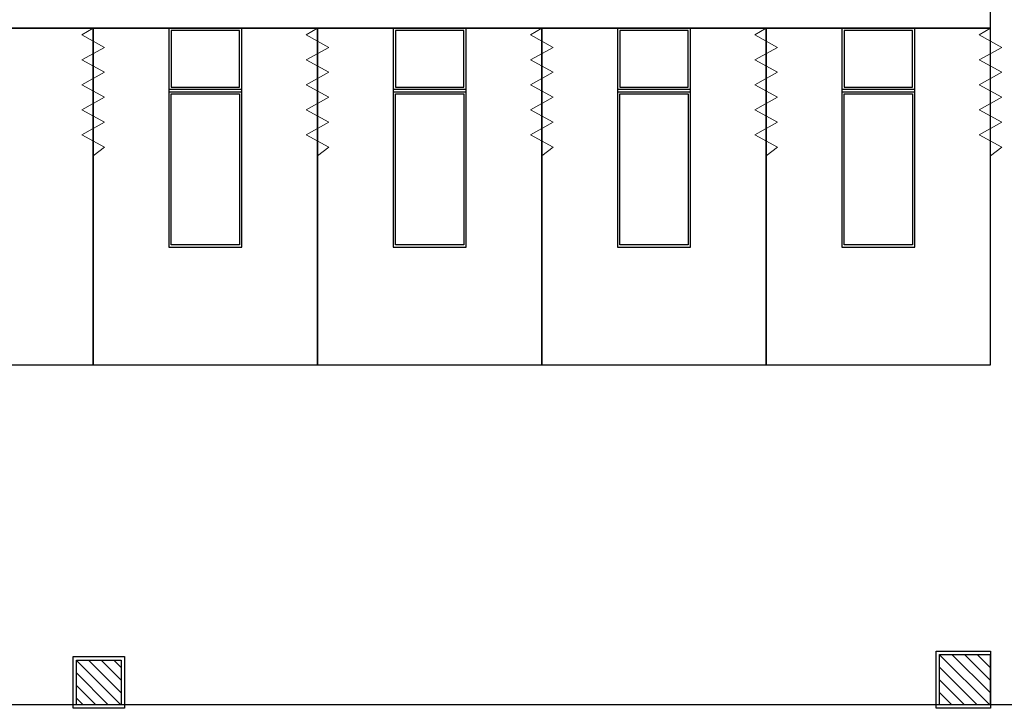
# Model space of a CAD drawing. Units: metres. Extents: x 109 to 2326, y -247 to 367.
# Drawn here: x 284 to 293, y -133 to -127 of the extents above; entities that cross this region are included whole.
import ezdxf

# ---------------------------------------------------------------- set-up
doc = ezdxf.new("R2010")
doc.units = ezdxf.units.M
doc.layers.get('0').update_dxf_attribs({"color": 255})
doc.layers.add('C80_XREFS_ESTADO REFORMADO$0$A_SEC_PILAR', color=255, linetype='Continuous')
doc.layers.add('U_BORDILLOS_2', color=255, linetype='Continuous')
doc.layers.add('C80_XREFS_ESTADO REFORMADO$0$BGT_N_HATCH_ESTRUC', color=255, linetype='Continuous', lineweight=0)

# ---------------------------------------------------------------- blocks, each defined once
blk = doc.blocks.new('C80_XREFS_ESTADO REFORMADO$0$M-88')
at = {"linetype": 'Continuous'}
for p, q in [((-1.950000000000014, 0.3250000000000011), (0, 0.3250000000000011)), ((-1.950000000000014, -0.3250000000000011), (-1.950000000000014, 0.3250000000000011)), ((-0.5864883724568132, 0.3050000000000193), (-1.930000000000004, 0.3050000000000193)), ((-1.930000000000004, 0.3050000000000193), (-1.930000000000004, -0.3049999999999625)), ((-0.5864883724568132, -0.3049999999999625), (-0.5864883724568132, 0.3050000000000193)), ((-0.566488372456803, -0.3250000000000011), (-0.566488372456803, 0.3250000000000011)), ((-0.566488372456803, 0.3250000000000011), (-0.5464883724568212, 0.3250000000000011)), ((-0.5464883724568212, 0.3250000000000011), (-0.5464883724568212, -0.3250000000000011)), ((-0.5264883724568109, 0.3050000000000193), (-0.0200000000000102, 0.3050000000000193)), ((-0.5264883724568109, -0.3049999999999625), (-0.5264883724568109, 0.3050000000000193)), ((-0.0200000000000102, 0.3050000000000193), (-0.0200000000000102, -0.3049999999999625)), ((0, 0.3250000000000011), (0, -0.3250000000000011)), ((0, -0.3250000000000011), (-1.950000000000014, -0.3250000000000011)), ((-1.930000000000004, -0.3049999999999625), (-0.5864883724568132, -0.3049999999999625)), ((-0.5464883724568212, -0.3250000000000011), (-0.566488372456803, -0.3250000000000011)), ((-0.0200000000000102, -0.3049999999999625), (-0.5264883724568109, -0.3049999999999625))]:
    blk.add_line(p, q, dxfattribs=at)
blk = doc.blocks.new('C80_XREFS_ESTADO REFORMADO$0$EHP_MOB_CORTINA_BOX 1_230')
at = {"linetype": 'Continuous', "lineweight": 0}
for p, q in [((0.06052241500003674, 0.1003468523922493), (0, 0)), ((0.1717862974617219, -0.1003836119025436), (0.06052241500003674, 0.1003468523922493)), ((0.1717862974617219, -0.1003836119025436), (0.2830501799235208, 0.1003468523922493)), ((0.393545028269159, -0.09968990711809056), (0.2822811458073602, 0.1010405571767024)), ((0.393545028269159, -0.09968990711809056), (0.5048089107309579, 0.1010405571767024)), ((0.6158805346636882, -0.1000367595103171), (0.5046166522018893, 0.1006937047844758)), ((0.6158805346636882, -0.1000367595103171), (0.727144417125487, 0.1006937047844758)), ((0.8382160410582173, -0.1003836119025436), (0.7269521585964185, 0.1003468523922493)), ((0.8382160410582173, -0.1003836119025436), (0.9494799235200162, 0.1003468523922493)), ((1.060359288923678, -0.1003836119025436), (0.9490954064618791, 0.1003468523922493)), ((0, 0), (2.236199999994497, 1.105332637013306e-13)), ((1.13720668206247, 0), (1.060359288923678, -0.1003836119025436))]:
    blk.add_line(p, q, dxfattribs=at)
blk = doc.blocks.new('EST_REF_PILARES_01')
at = {"layer": 'C80_XREFS_ESTADO REFORMADO$0$BGT_N_HATCH_ESTRUC'}
h = blk.add_hatch(dxfattribs=at)
h.set_pattern_fill('ANSI31', color=253, scale=0.025, angle=90)
h.set_pattern_definition([(135, (0, 200), (-0.05612660075668222, -0.0561266007566822), [])])
h.paths.add_polyline_path([(289.8320301184734, 313.4827351987489), (289.8320301184734, 313.8827351987489), (289.4320301184734, 313.8827351987489), (289.4320301184734, 313.4827351987489)])
h.paths.add_polyline_path([(292.6061528689182, 313.4826785410413), (292.6061528689182, 313.8826785410413), (292.2061528689182, 313.8826785410413), (292.2061528689182, 313.4826785410413)])
h.paths.add_polyline_path([(299.3191159353406, 313.4826785410413), (299.3191159353406, 313.8826785410413), (298.9191159353406, 313.8826785410413), (298.9191159353406, 313.4826785410413)])
h.paths.add_polyline_path([(305.6323338741065, 313.8826785410413), (305.2323338741065, 313.8826785410413), (305.2323338741065, 313.4826785410413), (305.6323338741065, 313.4826785410413)])
h.paths.add_polyline_path([(305.6323338741066, 307.5971932093611), (305.2323338741066, 307.5971932093611), (305.2323338741066, 307.1971932093612), (305.6323338741066, 307.1971932093612)])
h.paths.add_polyline_path([(299.3691159353406, 307.1471932093611), (299.3691159353405, 307.6471932093611), (298.8691159353405, 307.6471932093611), (298.8691159353406, 307.1471932093611)])
h.paths.add_polyline_path([(292.1811528689182, 307.1721932093612), (292.6311528689182, 307.1721932093612), (292.6311528689182, 307.6221932093611), (292.1811528689181, 307.6221932093611)])
h.paths.add_polyline_path([(286.7924624161784, 307.5971932093611), (286.3924624161784, 307.5971932093611), (286.3924624161784, 307.1971932093612), (286.7924624161784, 307.1971932093612)])
h.paths.add_polyline_path([(284.436152868918, 300.4772041344503), (284.4361528689179, 299.9772095970181), (284.9361528689179, 299.9771986718825), (284.936152868918, 300.4771932093147)])
h.paths.add_polyline_path([(292.6311571063952, 300.4522041344504), (292.1811571063951, 300.4522041344504), (292.1811542814104, 300.0022041344503), (292.6311542814106, 300.0022041344503)])
h.paths.add_polyline_path([(299.3691187603253, 299.9772041344503), (299.3691187603253, 300.4772041344503), (298.8691187603251, 300.4772041344503), (298.8691187603251, 299.9772041344503)])
h.paths.add_polyline_path([(305.6323338741065, 300.4272041344503), (305.2323338741065, 300.4272041344503), (305.2323338741065, 300.0272041344504), (305.6323338741065, 300.0272041344504)])
h.paths.add_polyline_path([(305.6323338741067, 293.2021932094543), (305.2323338741068, 293.2021932094543), (305.2323338741068, 292.8021932094543), (305.6323338741067, 292.8021932094543)])
h.paths.add_polyline_path([(299.3691201728178, 293.2521932094543), (298.8691201728177, 293.2521932094543), (298.8691173478331, 292.7521932094543), (299.3691173478332, 292.7521932094543)])
h.paths.add_polyline_path([(299.344117347833, 285.6521932093146), (299.3441201728177, 286.1021932093146), (298.8941201728176, 286.1021932093146), (298.894117347833, 285.6521932093146)])
h.paths.add_polyline_path([(305.6323338741067, 286.0521932093146), (305.2323338741067, 286.0521932093146), (305.2323338741067, 285.6521932093146), (305.6323338741067, 285.6521932093146)])
h.paths.add_polyline_path([(292.1811571063952, 286.1021932093146), (292.1811542814106, 285.6521932093146), (292.6311542814107, 285.6521932093146), (292.6311571063953, 286.1021932093146)])
h.paths.add_polyline_path([(292.6311542814108, 292.7771932094543), (292.6311571063954, 293.2271932094544), (292.1811571063953, 293.2271932094544), (292.1811542814107, 292.7771932094543)])
h.paths.add_polyline_path([(284.911157106395, 293.2271932094544), (284.461157106395, 293.2271932094544), (284.4611542814104, 292.7771932094543), (284.9111542814104, 292.7771932094543)])
h.paths.add_polyline_path([(284.8861528689179, 286.0521932093146), (284.4861528689179, 286.0521932093146), (284.4861528689179, 285.6521932093146), (284.8861528689179, 285.6521932093146)])
at = {"layer": 'C80_XREFS_ESTADO REFORMADO$0$A_SEC_PILAR', "color": 4}
for points in [[(292.1811571063952, 286.1021932093146), (292.6311571063953, 286.1021932093146), (292.6311542814107, 285.6521932093146), (292.1811542814106, 285.6521932093146)], [(284.4861528689179, 286.0521932093146), (284.8861528689179, 286.0521932093146), (284.8861528689179, 285.6521932093146), (284.4861528689179, 285.6521932093146)]]:
    blk.add_lwpolyline(points, close=True, dxfattribs=at)

msp = doc.modelspace()

# ---------------------------------------------------------------- linework, layer by layer
at = {"layer": 'U_BORDILLOS_2', "ltscale": 0.05}
for p, q in [((292.5304295023059, -127.3537968489974), (292.5304295023059, -127.2037968489973)), ((278.5901339601515, -127.3537968489974), (292.5304295023059, -127.3537968489974)), ((305.5267000132224, -133.3827559901873), (275.5080273210428, -133.3827544530355)), ((305.5267000208866, -133.3827559684243), (275.8680778878326, -133.3827544530349))]:
    msp.add_line(p, q, dxfattribs=at)
for points in [[(284.530429502306, -130.3537968489974), (284.530429502306, -127.3537968489974), (282.530429502306, -127.3537968489974), (282.530429502306, -130.3537968489974)], [(286.530429502306, -130.3537968489974), (286.530429502306, -127.3537968489974), (284.530429502306, -127.3537968489974), (284.530429502306, -130.3537968489974)], [(288.530429502306, -130.3537968489974), (288.530429502306, -127.3537968489974), (286.530429502306, -127.3537968489974), (286.530429502306, -130.3537968489974)], [(290.530429502306, -130.3537968489974), (290.530429502306, -127.3537968489974), (288.530429502306, -127.3537968489974), (288.530429502306, -130.3537968489974)], [(292.530429502306, -130.3537968489974), (292.530429502306, -127.3537968489974), (290.530429502306, -127.3537968489974), (290.530429502306, -130.3537968489974)], [(284.3505176331327, -132.9527544530358), (284.8105176331326, -132.9527544530358), (284.8105176331326, -133.4127544530356), (284.3505176331327, -133.4127544530356)], [(292.0455218706101, -132.9027544530358), (292.5303802937394, -132.9027544530358), (292.5303802937394, -133.4127544530356), (292.0455218706101, -133.4127544530356)]]:
    msp.add_lwpolyline(points, close=True, dxfattribs=at)

# ---------------------------------------------------------------- block references
msp.add_blockref('EST_REF_PILARES_01', (-0.1056352357850869, -419.0349476623502), dxfattribs=at)
at = {"layer": 'U_BORDILLOS_2', "ltscale": 0.05, "xscale": -1}
for name, p, rotation in [('C80_XREFS_ESTADO REFORMADO$0$EHP_MOB_CORTINA_BOX 1_230', (284.5303637731986, -127.3537968489979), 90), ('C80_XREFS_ESTADO REFORMADO$0$M-88', (285.530429502306, -127.3537968489974), 270), ('C80_XREFS_ESTADO REFORMADO$0$EHP_MOB_CORTINA_BOX 1_230', (286.5303637731986, -127.3537968489979), 90), ('C80_XREFS_ESTADO REFORMADO$0$M-88', (287.530429502306, -127.3537968489974), 270), ('C80_XREFS_ESTADO REFORMADO$0$EHP_MOB_CORTINA_BOX 1_230', (288.5303637731986, -127.3537968489979), 90), ('C80_XREFS_ESTADO REFORMADO$0$M-88', (289.530429502306, -127.3537968489974), 270), ('C80_XREFS_ESTADO REFORMADO$0$EHP_MOB_CORTINA_BOX 1_230', (290.5303637731986, -127.3537968489979), 90), ('C80_XREFS_ESTADO REFORMADO$0$M-88', (291.530429502306, -127.3537968489974), 270), ('C80_XREFS_ESTADO REFORMADO$0$EHP_MOB_CORTINA_BOX 1_230', (292.5303637731986, -127.3537968489979), 90)]:
    msp.add_blockref(name, p, dxfattribs=dict(at, rotation=rotation))

doc.saveas('drawing.dxf')
